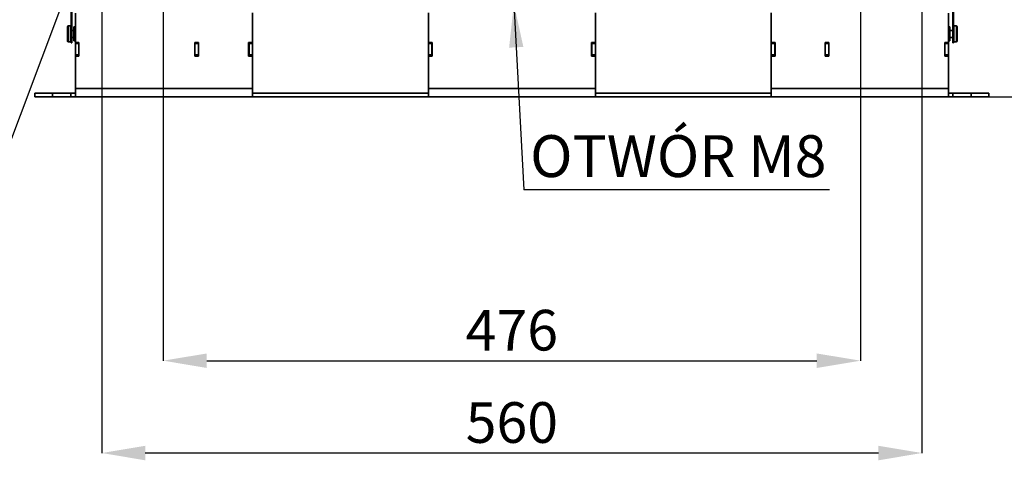
# Model space of a CAD drawing. Units: millimetres. Extents: x 3937 to 16316, y 433 to 9958.
# Drawn here: x 14406 to 15526, y 3770 to 4271 of the extents above; entities that cross this region are included whole.
import ezdxf

# ---------------------------------------------------------------- set-up
doc = ezdxf.new("R2010")
doc.units = ezdxf.units.MM
doc.header["$PDSIZE"] = -1
doc.layers.add('ADNOTACJE', color=7, linetype='Continuous')
doc.styles.add('SLDTEXTSTYLE0', font='TXT', dxfattribs={"width": 0.605})
doc.dimstyles.new('SLDDIMSTYLE4', dxfattribs={"dimtxt": 46.229736, "dimasz": 49.53, "dimexe": 0, "dimexo": 0.0625, "dimgap": 11.557434, "dimtad": 1, "dimdec": 0, "dimlfac": 0.6, "dimrnd": 1e-09, "dimzin": 12, "dimdsep": 46, "dimtxsty": 'SLDTEXTSTYLE0', "dimsah": 1, "dimcen": 0.09, "dimadec": 0, "dimazin": 3, "dimtfac": 1, "dimtdec": 0, "dimtofl": 0, "dimtmove": 0, "dimatfit": 3, "dimfxl": 1, "dimfrac": 2, "dimtolj": 1, "dimtzin": 12, "dimarcsym": 0})
doc.dimstyles.new('SLDDIMSTYLE5', dxfattribs={"dimtxt": 0.18, "dimasz": 49.53, "dimexe": 0, "dimexo": 0.0625, "dimgap": 0, "dimtad": 0, "dimtih": 1, "dimtoh": 1, "dimdec": 0, "dimrnd": 1e-09, "dimzin": 0, "dimdsep": 46, "dimtxsty": 'Standard', "dimsah": 1, "dimcen": 0.09, "dimadec": 0, "dimazin": 0, "dimtfac": 49.53, "dimtdec": 0, "dimtofl": 0, "dimtmove": 0, "dimatfit": 3, "dimfxl": 1, "dimfrac": 2, "dimtolj": 1, "dimtzin": 0, "dimarcsym": 0})

# ---------------------------------------------------------------- blocks, each defined once
blk = doc.blocks.new('*D66')
at = {"color": 0, "linetype": 'Continuous', "lineweight": -2, "ltscale": 15}
for p, q in [((14499.1, 4418.5), (14499.1, 3778.5)), ((15432.1, 4418.5), (15432.1, 3778.5)), ((15382.5, 3778.5), (14548.6, 3778.5))]:
    blk.add_line(p, q, dxfattribs=at)
at = {"color": 0}
for points in [[(14548.6, 3786.7), (14548.6, 3770.2), (14499.1, 3778.5)], [(15382.5, 3770.2), (15382.5, 3786.7), (15432.1, 3778.5)]]:
    blk.add_solid(points, dxfattribs=at)
at = {"layer": 'Defpoints', "color": 0}
for p in [(14499.1, 4418.6), (15432.1, 4418.6), (14499.1, 3778.5)]:
    blk.add_point(p, dxfattribs=at)
at = {"color": 0, "lineweight": 18, "insert": (14965.6, 3836.3), "char_height": 46.23, "attachment_point": 2, "style": 'SLDTEXTSTYLE0'}
blk.add_mtext('\\A1;560', dxfattribs=at)
blk = doc.blocks.new('*D67')
at = {"color": 0, "linetype": 'Continuous', "lineweight": -2, "ltscale": 15}
for p, q in [((14569.1, 4287.5), (14569.1, 3883.5)), ((15362.1, 4287.5), (15362.1, 3883.5)), ((14618.6, 3883.5), (15312.5, 3883.5))]:
    blk.add_line(p, q, dxfattribs=at)
at = {"color": 0}
for points in [[(14618.6, 3891.7), (14618.6, 3875.2), (14569.1, 3883.5)], [(15312.5, 3875.2), (15312.5, 3891.7), (15362.1, 3883.5)]]:
    blk.add_solid(points, dxfattribs=at)
at = {"layer": 'Defpoints', "color": 0}
for p in [(14569.1, 4287.6), (15362.1, 4287.6), (15362.1, 3883.5)]:
    blk.add_point(p, dxfattribs=at)
at = {"color": 0, "lineweight": 18, "insert": (14965.6, 3941.3), "char_height": 46.23, "attachment_point": 2, "style": 'SLDTEXTSTYLE0'}
blk.add_mtext('\\A1;476', dxfattribs=at)
blk = doc.blocks.new('*D69')
at = {"color": 0, "linetype": 'Continuous', "lineweight": -2, "ltscale": 15}
for p, q in [((15469.1, 4982.6), (16307.6, 4982.6)), ((16307.6, 4933.1), (16307.6, 4233.1)), ((15508.1, 4183.6), (16307.6, 4183.6))]:
    blk.add_line(p, q, dxfattribs=at)
at = {"color": 0}
for points in [[(16315.8, 4933.1), (16299.3, 4933.1), (16307.6, 4982.6)], [(16299.3, 4233.1), (16315.8, 4233.1), (16307.6, 4183.6)]]:
    blk.add_solid(points, dxfattribs=at)
at = {"layer": 'Defpoints', "color": 0}
for p in [(15469.1, 4982.6), (15508.1, 4183.6), (16307.6, 4183.6)]:
    blk.add_point(p, dxfattribs=at)
at = {"color": 0, "lineweight": 18, "insert": (16249.8, 4583.1), "char_height": 46.23, "attachment_point": 2, "rotation": 90, "style": 'SLDTEXTSTYLE0'}
blk.add_mtext('\\A1;479', dxfattribs=at)
blk = doc.blocks.new('*D70')
at = {"color": 0, "linetype": 'Continuous', "lineweight": -2, "ltscale": 15}
for p, q in [((14965.6, 4958.6), (16202.6, 4958.6)), ((16202.6, 4909.1), (16202.6, 4233.1)), ((15508.1, 4183.6), (16202.6, 4183.6))]:
    blk.add_line(p, q, dxfattribs=at)
at = {"color": 0}
for points in [[(16210.8, 4909.1), (16194.3, 4909.1), (16202.6, 4958.6)], [(16194.3, 4233.1), (16210.8, 4233.1), (16202.6, 4183.6)]]:
    blk.add_solid(points, dxfattribs=at)
at = {"layer": 'Defpoints', "color": 0}
for p in [(14965.6, 4958.6), (15508.1, 4183.6), (16202.6, 4183.6)]:
    blk.add_point(p, dxfattribs=at)
at = {"color": 0, "lineweight": 18, "insert": (16144.8, 4571.1), "char_height": 46.23, "attachment_point": 2, "rotation": 90, "style": 'SLDTEXTSTYLE0'}
blk.add_mtext('\\A1;465', dxfattribs=at)
blk = doc.blocks.new('*D71')
at = {"color": 0, "linetype": 'Continuous', "lineweight": -2, "ltscale": 15}
for p, q in [((15992.6, 4343.1), (15992.6, 4392.7)), ((14965.6, 4293.6), (15992.6, 4293.6)), ((15508.1, 4183.6), (15992.6, 4183.6)), ((15992.6, 4183.6), (15992.6, 3982.9)), ((15992.6, 4134.1), (15992.6, 4084.5))]:
    blk.add_line(p, q, dxfattribs=at)
at = {"color": 0}
for points in [[(15984.3, 4343.1), (16000.8, 4343.1), (15992.6, 4293.6)], [(16000.8, 4134.1), (15984.3, 4134.1), (15992.6, 4183.6)]]:
    blk.add_solid(points, dxfattribs=at)
at = {"layer": 'Defpoints', "color": 0}
for p in [(14965.6, 4293.6), (15992.6, 4293.6), (15508.1, 4183.6)]:
    blk.add_point(p, dxfattribs=at)
at = {"color": 0, "lineweight": 18, "insert": (15934.8, 4017.8), "char_height": 46.23, "attachment_point": 2, "rotation": 90, "style": 'SLDTEXTSTYLE0'}
blk.add_mtext('\\A1;66', dxfattribs=at)
blk = doc.blocks.new('SW_NOTE_0_1')
at = {"layer": 'ADNOTACJE', "color": 0, "ltscale": 15}
blk.add_line((347.5, 0), (0, 0), dxfattribs=at)
at = {"layer": 'ADNOTACJE', "color": 0, "ltscale": 15, "insert": (7.1, 62), "char_height": 47.62, "attachment_point": 1, "style": 'SLDTEXTSTYLE0'}
blk.add_mtext('OTWÓR M8', dxfattribs=at)

msp = doc.modelspace()

# ---------------------------------------------------------------- linework, layer by layer
at = {"color": 7, "linetype": 'Continuous', "lineweight": 35, "ltscale": 15}
for p, q in [((14464.2, 4308), (14464.2, 4250.1)), ((14465, 4308), (14465, 4250.1)), ((15467.2, 4250.1), (15467.2, 4308)), ((15468, 4250.1), (15468, 4308)), ((14469.1, 4245.3), (14469.1, 4278.6)), ((14670.6, 4245.3), (14670.6, 4279.1)), ((14870.6, 4279.1), (14870.6, 4245.3)), ((15060.6, 4245.3), (15060.6, 4279.1)), ((15260.6, 4279.1), (15260.6, 4245.3)), ((15462.1, 4245.3), (15462.1, 4278.6)), ((14460.2, 4246.6), (14460.2, 4263.6)), ((14463.7, 4264.1), (14460.7, 4264.1)), ((14460.7, 4246.1), (14460.7, 4264.1)), ((14463.7, 4246.1), (14463.7, 4264.1)), ((14467.4, 4259.1), (14465, 4259.1)), ((14468.8, 4263.1), (14467.4, 4263.1)), ((14467.4, 4247.1), (14467.4, 4263.1)), ((14467.4, 4261.6), (14467.4, 4261.6)), ((14467.4, 4260.7), (14467.4, 4260.7)), ((14467.4, 4259.6), (14467.4, 4259.6)), ((14468.8, 4247.1), (14468.8, 4263.1)), ((15463.7, 4263.1), (15462.3, 4263.1)), ((15462.3, 4263.1), (15462.3, 4247.1)), ((15463.7, 4263.1), (15463.7, 4247.1)), ((15467.2, 4259.1), (15463.7, 4259.1)), ((15471.5, 4264.1), (15468.5, 4264.1)), ((15468.5, 4264.1), (15468.5, 4246.1)), ((15471.5, 4264.1), (15471.5, 4246.1)), ((15472, 4263.6), (15472, 4246.6)), ((14460.7, 4246.1), (14463.7, 4246.1)), ((14464.2, 4250.1), (14465, 4250.1)), ((14464.2, 4245.1), (14464.2, 4250.1)), ((14465, 4245.1), (14464.2, 4245.1)), ((14465, 4251.1), (14467.4, 4251.1)), ((14465, 4250.1), (14465, 4245.1)), ((14467.4, 4247.1), (14468.8, 4247.1)), ((14473.1, 4245.3), (14469.1, 4245.3)), ((14469.1, 4245.1), (14469.1, 4245.3)), ((14469.1, 4244.1), (14469.1, 4245.1)), ((14469.1, 4245.1), (14473.1, 4245.1)), ((14473.1, 4229.8), (14473.1, 4245.3)), ((14609.3, 4245.3), (14604.8, 4245.3)), ((14604.8, 4245.3), (14604.8, 4229.8)), ((14605.1, 4245.3), (14605.1, 4245.1)), ((14605.1, 4245.1), (14609.1, 4245.1)), ((14605.1, 4244.1), (14605.1, 4245.1)), ((14609.1, 4245.3), (14609.1, 4245.1)), ((14609.1, 4245.1), (14609.1, 4244.1)), ((14609.3, 4229.8), (14609.3, 4245.3)), ((14670.6, 4245.3), (14666.1, 4245.3)), ((14666.1, 4245.3), (14666.1, 4229.8)), ((14666.6, 4245.1), (14666.6, 4245.3)), ((14666.6, 4245.1), (14670.6, 4245.1)), ((14666.6, 4244.1), (14666.6, 4245.1)), ((14670.6, 4245.1), (14670.6, 4245.3)), ((14670.6, 4245.1), (14670.6, 4244.1)), ((14875.1, 4245.3), (14870.6, 4245.3)), ((14870.6, 4245.3), (14870.6, 4245.1)), ((14870.6, 4245.1), (14874.6, 4245.1)), ((14870.6, 4244.1), (14870.6, 4245.1)), ((14874.6, 4245.3), (14874.6, 4245.1)), ((14874.6, 4245.1), (14874.6, 4244.1)), ((14875.1, 4229.8), (14875.1, 4245.3)), ((15056.1, 4245.3), (15056.1, 4229.8)), ((15060.6, 4245.3), (15056.1, 4245.3)), ((15056.6, 4245.1), (15056.6, 4245.3)), ((15056.6, 4244.1), (15056.6, 4245.1)), ((15056.6, 4245.1), (15060.6, 4245.1)), ((15060.6, 4245.1), (15060.6, 4245.3)), ((15060.6, 4245.1), (15060.6, 4244.1)), ((15265.1, 4245.3), (15260.6, 4245.3)), ((15260.6, 4245.3), (15260.6, 4245.1)), ((15260.6, 4245.1), (15264.6, 4245.1)), ((15260.6, 4244.1), (15260.6, 4245.1)), ((15264.6, 4245.3), (15264.6, 4245.1)), ((15264.6, 4245.1), (15264.6, 4244.1)), ((15265.1, 4229.8), (15265.1, 4245.3)), ((15321.8, 4245.3), (15326.3, 4245.3)), ((15321.8, 4229.8), (15321.8, 4245.3)), ((15322.1, 4245.3), (15322.1, 4245.1)), ((15322.1, 4244.1), (15322.1, 4245.1)), ((15322.1, 4245.1), (15326.1, 4245.1)), ((15326.1, 4245.3), (15326.1, 4245.1)), ((15326.1, 4245.1), (15326.1, 4244.1)), ((15326.3, 4245.3), (15326.3, 4229.8)), ((15458.1, 4245.3), (15462.1, 4245.3)), ((15458.1, 4229.8), (15458.1, 4245.3)), ((15458.1, 4245.1), (15462.1, 4245.1)), ((15462.1, 4245.1), (15462.1, 4245.3)), ((15462.1, 4245.1), (15462.1, 4244.1)), ((15462.3, 4247.1), (15463.7, 4247.1)), ((15463.7, 4253.2), (15463.7, 4253.2)), ((15463.7, 4252.1), (15463.7, 4252.1)), ((15463.7, 4251.8), (15463.7, 4251.8)), ((15463.7, 4251.1), (15467.2, 4251.1)), ((15463.7, 4250.6), (15463.7, 4250.6)), ((15463.7, 4250.6), (15463.7, 4250.6)), ((15463.7, 4249.5), (15463.7, 4249.5)), ((15463.7, 4249.5), (15463.7, 4249.5)), ((15463.7, 4248.7), (15463.7, 4248.7)), ((15463.7, 4248.6), (15463.7, 4248.6)), ((15467.2, 4250.1), (15468, 4250.1)), ((15467.2, 4245.1), (15467.2, 4250.1)), ((15468, 4245.1), (15467.2, 4245.1)), ((15468, 4250.1), (15468, 4245.1)), ((15468.5, 4246.1), (15471.5, 4246.1)), ((14473.1, 4244.1), (14469.1, 4244.1)), ((14469.1, 4231.1), (14469.1, 4244.1)), ((14473.1, 4231.1), (14473.1, 4244.1)), ((14609.1, 4244.1), (14605.1, 4244.1)), ((14605.1, 4244.1), (14605.1, 4231.1)), ((14609.1, 4244.1), (14609.1, 4231.1)), ((14670.6, 4244.1), (14666.6, 4244.1)), ((14666.6, 4244.1), (14666.6, 4231.1)), ((14670.6, 4244.1), (14670.6, 4231.1)), ((14874.6, 4244.1), (14870.6, 4244.1)), ((14870.6, 4244.1), (14870.6, 4231.1)), ((14874.6, 4244.1), (14874.6, 4231.1)), ((15060.6, 4244.1), (15056.6, 4244.1)), ((15056.6, 4244.1), (15056.6, 4231.1)), ((15060.6, 4244.1), (15060.6, 4231.1)), ((15264.6, 4244.1), (15260.6, 4244.1)), ((15260.6, 4244.1), (15260.6, 4231.1)), ((15264.6, 4244.1), (15264.6, 4231.1)), ((15326.1, 4244.1), (15322.1, 4244.1)), ((15322.1, 4244.1), (15322.1, 4231.1)), ((15326.1, 4244.1), (15326.1, 4231.1)), ((15462.1, 4244.1), (15458.1, 4244.1)), ((15458.1, 4231.1), (15458.1, 4244.1)), ((15462.1, 4231.1), (15462.1, 4244.1)), ((14469.1, 4230.1), (14469.1, 4231.1)), ((14469.1, 4231.1), (14473.1, 4231.1)), ((14473.1, 4230.1), (14469.1, 4230.1)), ((14469.1, 4229.8), (14469.1, 4230.1)), ((14469.1, 4192.8), (14469.1, 4229.8)), ((14469.1, 4229.8), (14473.1, 4229.8)), ((14604.8, 4229.8), (14609.3, 4229.8)), ((14605.1, 4231.1), (14609.1, 4231.1)), ((14605.1, 4230.1), (14605.1, 4231.1)), ((14609.1, 4230.1), (14605.1, 4230.1)), ((14605.1, 4230.1), (14605.1, 4229.8)), ((14609.1, 4231.1), (14609.1, 4230.1)), ((14609.1, 4230.1), (14609.1, 4229.8)), ((14666.1, 4229.8), (14670.6, 4229.8)), ((14666.6, 4231.1), (14670.6, 4231.1)), ((14666.6, 4230.1), (14666.6, 4231.1)), ((14670.6, 4230.1), (14666.6, 4230.1)), ((14666.6, 4229.8), (14666.6, 4230.1)), ((14670.6, 4231.1), (14670.6, 4230.1)), ((14670.6, 4229.8), (14670.6, 4230.1)), ((14670.6, 4192.8), (14670.6, 4229.8)), ((14870.6, 4231.1), (14874.6, 4231.1)), ((14870.6, 4230.1), (14870.6, 4231.1)), ((14874.6, 4230.1), (14870.6, 4230.1)), ((14870.6, 4230.1), (14870.6, 4229.8)), ((14870.6, 4229.8), (14875.1, 4229.8)), ((14870.6, 4229.8), (14870.6, 4192.8)), ((14874.6, 4231.1), (14874.6, 4230.1)), ((14874.6, 4230.1), (14874.6, 4229.8)), ((15056.1, 4229.8), (15060.6, 4229.8)), ((15056.6, 4231.1), (15060.6, 4231.1)), ((15056.6, 4230.1), (15056.6, 4231.1)), ((15060.6, 4230.1), (15056.6, 4230.1)), ((15056.6, 4229.8), (15056.6, 4230.1)), ((15060.6, 4231.1), (15060.6, 4230.1)), ((15060.6, 4229.8), (15060.6, 4230.1)), ((15060.6, 4192.8), (15060.6, 4229.8)), ((15260.6, 4231.1), (15264.6, 4231.1)), ((15260.6, 4230.1), (15260.6, 4231.1)), ((15264.6, 4230.1), (15260.6, 4230.1)), ((15260.6, 4230.1), (15260.6, 4229.8)), ((15260.6, 4229.8), (15260.6, 4192.8)), ((15260.6, 4229.8), (15265.1, 4229.8)), ((15264.6, 4231.1), (15264.6, 4230.1)), ((15264.6, 4230.1), (15264.6, 4229.8)), ((15326.3, 4229.8), (15321.8, 4229.8)), ((15322.1, 4230.1), (15322.1, 4231.1)), ((15322.1, 4231.1), (15326.1, 4231.1)), ((15326.1, 4230.1), (15322.1, 4230.1)), ((15322.1, 4230.1), (15322.1, 4229.8)), ((15326.1, 4231.1), (15326.1, 4230.1)), ((15326.1, 4230.1), (15326.1, 4229.8)), ((15458.1, 4231.1), (15462.1, 4231.1)), ((15462.1, 4230.1), (15458.1, 4230.1)), ((15462.1, 4229.8), (15458.1, 4229.8)), ((15462.1, 4231.1), (15462.1, 4230.1)), ((15462.1, 4229.8), (15462.1, 4230.1)), ((15462.1, 4192.8), (15462.1, 4229.8)), ((14469.1, 4192.8), (14670.6, 4192.8)), ((14469.1, 4183.6), (14469.1, 4192.8)), ((14670.6, 4192.8), (14670.6, 4183.6)), ((14870.6, 4183.6), (14870.6, 4192.8)), ((14870.6, 4192.8), (15060.6, 4192.8)), ((15060.6, 4192.8), (15060.6, 4183.6)), ((15260.6, 4192.8), (15462.1, 4192.8)), ((15260.6, 4183.6), (15260.6, 4192.8)), ((15462.1, 4183.6), (15462.1, 4192.8)), ((14423.1, 4187.6), (14423.1, 4183.6)), ((14423.1, 4187.6), (14443.1, 4187.6)), ((14423.1, 4183.6), (14443.1, 4183.6)), ((14443.1, 4183.6), (14443.1, 4187.6)), ((14443.1, 4187.6), (14464.1, 4187.6)), ((14443.1, 4183.6), (14464.1, 4183.6)), ((14464.1, 4183.6), (14464.1, 4187.6)), ((14464.1, 4187.6), (14469.1, 4187.6)), ((14469.1, 4183.6), (14464.1, 4183.6)), ((14469.1, 4183.6), (14670.6, 4183.6)), ((14870.6, 4187.6), (14670.6, 4187.6)), ((14870.6, 4183.6), (14670.6, 4183.6)), ((14870.6, 4183.6), (15060.6, 4183.6)), ((15260.6, 4187.6), (15060.6, 4187.6)), ((15260.6, 4183.6), (15060.6, 4183.6)), ((15260.6, 4183.6), (15462.1, 4183.6)), ((15462.1, 4187.6), (15467.1, 4187.6)), ((15467.1, 4183.6), (15462.1, 4183.6)), ((15467.1, 4187.6), (15467.1, 4183.6)), ((15488.1, 4187.6), (15467.1, 4187.6)), ((15488.1, 4183.6), (15467.1, 4183.6)), ((15488.1, 4183.6), (15488.1, 4187.6)), ((15508.1, 4187.6), (15488.1, 4187.6)), ((15508.1, 4183.6), (15488.1, 4183.6)), ((15508.1, 4183.6), (15508.1, 4187.6))]:
    msp.add_line(p, q, dxfattribs=at)
at = {"color": 7, "linetype": 'Continuous', "lineweight": 35, "ltscale": 225}
for centre, radius, start, end in [((14460.7, 4263.6), 0.5, 90, 180), ((14463.7, 4263.6), 0.5, 0, 90), ((14468.8, 4262.8), 0.25, 0, 90), ((15462.3, 4262.8), 0.25, 90, 180), ((15468.5, 4263.6), 0.5, 90, 180), ((15471.5, 4263.6), 0.5, 0, 90), ((14460.7, 4246.6), 0.5, 180, 270), ((14463.7, 4246.6), 0.5, 270, 0), ((14468.8, 4247.3), 0.25, 270, 0), ((15462.3, 4247.3), 0.25, 180, 270), ((15468.5, 4246.6), 0.5, 180, 270), ((15471.5, 4246.6), 0.5, 270, 0)]:
    msp.add_arc(centre, radius, start, end, dxfattribs=at)

# ---------------------------------------------------------------- block references
at = {"layer": 'ADNOTACJE', "ltscale": 15}
msp.add_blockref('SW_NOTE_0_1', (14979.3, 4077.9), dxfattribs=at)

# ---------------------------------------------------------------- dimensions: what is measured, and where the dimension line sits
at = {"color": 7, "linetype": 'Continuous', "lineweight": 18, "ltscale": 15}
for base, p1, p2, picture, middle in [((16307.6, 4183.6), (15469.1, 4982.6), (15508.1, 4183.6), '*D69', (16307.6, 4583.1)), ((16202.6, 4183.6), (14965.6, 4958.6), (15508.1, 4183.6), '*D70', (16202.6, 4571.1)), ((15992.6, 4293.6), (15508.1, 4183.6), (14965.6, 4293.6), '*D71', (15992.6, 4017.8))]:
    dim = msp.add_linear_dim(base=base, p1=p1, p2=p2, angle=90, dimstyle='SLDDIMSTYLE4', dxfattribs=at)
    dim.commit()
    dim.dimension.update_dxf_attribs({"geometry": picture, "text_midpoint": middle, "dimtype": 160})
for base, p1, p2, picture, middle in [((14499.1, 3778.5), (15432.1, 4418.6), (14499.1, 4418.6), '*D66', (14965.6, 3778.5)), ((15362.1, 3883.5), (14569.1, 4287.6), (15362.1, 4287.6), '*D67', (14965.6, 3883.5))]:
    dim = msp.add_linear_dim(base=base, p1=p1, p2=p2, dimstyle='SLDDIMSTYLE4', dxfattribs=at)
    dim.commit()
    dim.dimension.update_dxf_attribs({"geometry": picture, "text_midpoint": middle, "dimtype": 160})

# ---------------------------------------------------------------- leaders
at = {"layer": 'ADNOTACJE', "ltscale": 15}
for points in [[(14502.4, 4417.5), (14353.8, 4023.2)], [(14967.9, 4289.3), (14979.3, 4077.9)]]:
    msp.add_leader(points, dimstyle='SLDDIMSTYLE5', dxfattribs=at)

doc.saveas('drawing.dxf')
